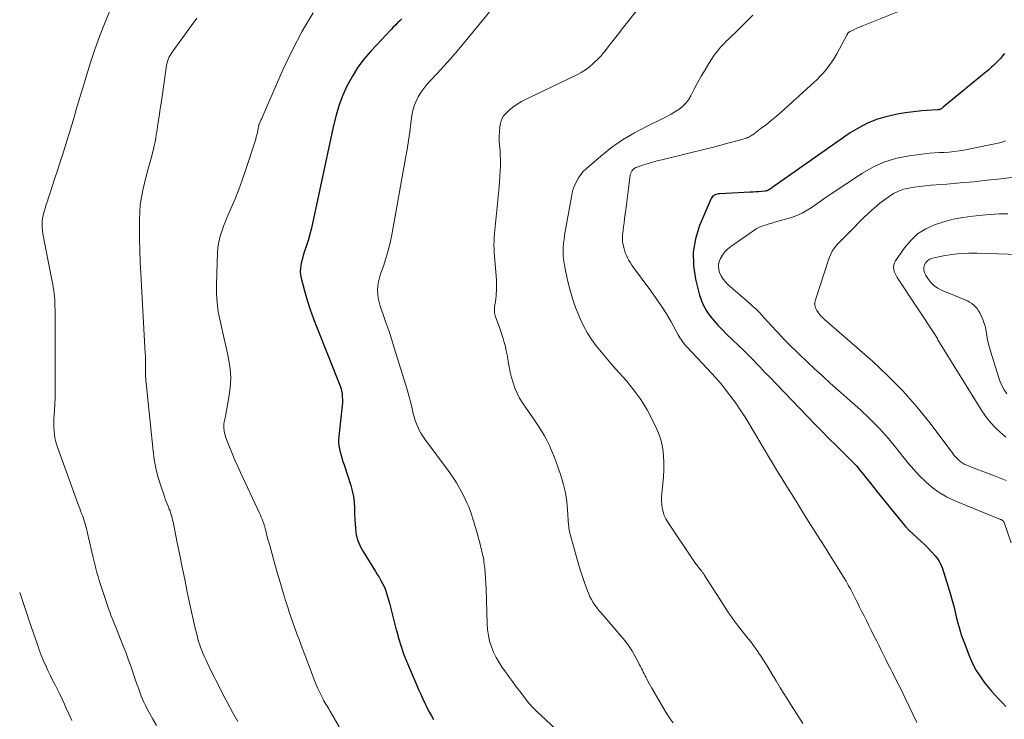
# Model space of a CAD drawing. Units: feet. Extents: x 1909994 to 1915000, y 504999 to 510000.
# Drawn here: x 1910000 to 1910150, y 505715 to 505821 of the extents above; entities that cross this region are included whole.
import ezdxf

# ---------------------------------------------------------------- set-up
doc = ezdxf.new("R2010")
doc.units = ezdxf.units.FT
doc.header["$LTSCALE"] = 100
doc.header["$MEASUREMENT"] = 0
doc.layers.add('CONTOUR INDEX', color=32, linetype='Continuous', lineweight=25)
doc.layers.add('CONTOUR INTERMEDIATE', color=40, linetype='Continuous', lineweight=15)

msp = doc.modelspace()

# ---------------------------------------------------------------- linework, layer by layer
at = {"layer": 'CONTOUR INDEX', "flags": 128}
for points, elevation in [([(1910058.24, 505821.56), (1910057.91, 505821.24), (1910057.58, 505820.92), (1910057.25, 505820.6), (1910056.93, 505820.27), (1910056.61, 505819.94), (1910053.57, 505816.7), (1910052.52, 505815.47), (1910051.55, 505814.19), (1910050.7, 505812.83), (1910049.93, 505811.41), (1910049.27, 505809.93), (1910048.69, 505808.43), (1910048.22, 505806.89), (1910047.83, 505805.32), (1910044.67, 505790.63), (1910044.45, 505789.69), (1910044.22, 505788.74), (1910043.95, 505787.81), (1910043.66, 505786.88), (1910043.37, 505786), (1910043.22, 505785.52), (1910043.08, 505785.03), (1910042.96, 505784.54), (1910042.84, 505784.04), (1910042.77, 505783.54), (1910042.75, 505783.05), (1910042.8, 505782.56), (1910042.89, 505782.06), (1910043.41, 505780.14), (1910043.83, 505778.7), (1910044.28, 505777.27), (1910044.78, 505775.85), (1910045.31, 505774.44), (1910048.77, 505765.75), (1910048.92, 505765.33), (1910049.04, 505764.89), (1910049.12, 505764.45), (1910049.16, 505764), (1910049.18, 505763.55), (1910049.18, 505763.09), (1910049.15, 505762.64), (1910049.11, 505762.19), (1910048.62, 505757.96), (1910048.59, 505757.41), (1910048.6, 505756.86), (1910048.67, 505756.31), (1910048.79, 505755.77), (1910048.94, 505755.23), (1910049.1, 505754.69), (1910049.26, 505754.15), (1910049.43, 505753.62), (1910050.45, 505750.5), (1910050.69, 505749.66), (1910050.86, 505748.82), (1910050.96, 505747.96), (1910051.01, 505747.09), (1910051.01, 505746.73), (1910051.03, 505746.04), (1910051.06, 505745.34), (1910051.1, 505744.65), (1910051.16, 505743.96), (1910051.22, 505743.37), (1910051.28, 505742.98), (1910051.36, 505742.59), (1910051.48, 505742.22), (1910051.62, 505741.84), (1910051.78, 505741.48), (1910051.96, 505741.12), (1910052.15, 505740.78), (1910052.35, 505740.43), (1910054.23, 505737.4), (1910054.5, 505736.94), (1910054.77, 505736.49), (1910055.04, 505736.02), (1910055.29, 505735.56), (1910055.53, 505735.08), (1910055.74, 505734.6), (1910055.92, 505734.1), (1910056.07, 505733.59), (1910056.34, 505732.58), (1910056.61, 505731.56), (1910056.88, 505730.54), (1910057.14, 505729.51), (1910057.39, 505728.49), (1910057.45, 505728.23), (1910057.76, 505727.08), (1910058.11, 505725.95), (1910058.51, 505724.84), (1910058.95, 505723.73), (1910060.44, 505720.25), (1910060.75, 505719.52), (1910061.08, 505718.79), (1910061.41, 505718.07), (1910061.75, 505717.34), (1910061.9, 505717.01), (1910062.17, 505716.46), (1910062.45, 505715.91), (1910062.74, 505715.37), (1910063.04, 505714.83)], 1020), ([(1910150.08, 505816.29), (1910149.77, 505815.9), (1910149.46, 505815.52), (1910149.12, 505815.16), (1910148.78, 505814.8), (1910148.42, 505814.46), (1910148.06, 505814.13), (1910147.69, 505813.8), (1910147.31, 505813.48), (1910140.75, 505808.08), (1910140.69, 505808.03), (1910140.63, 505807.98), (1910140.57, 505807.94), (1910140.5, 505807.89), (1910140.44, 505807.85), (1910140.37, 505807.82), (1910140.31, 505807.78), (1910140.24, 505807.76), (1910140.21, 505807.75), (1910140.13, 505807.72), (1910140.05, 505807.7), (1910139.96, 505807.69), (1910139.88, 505807.68), (1910137.5, 505807.52), (1910136.23, 505807.41), (1910134.96, 505807.25), (1910133.71, 505807.02), (1910132.46, 505806.75), (1910132, 505806.64), (1910130.57, 505806.2), (1910129.18, 505805.66), (1910127.86, 505804.97), (1910126.58, 505804.18), (1910114.64, 505795.81), (1910114.52, 505795.73), (1910114.4, 505795.65), (1910114.28, 505795.57), (1910114.15, 505795.5), (1910114.02, 505795.43), (1910113.89, 505795.38), (1910113.75, 505795.35), (1910113.61, 505795.32), (1910113.03, 505795.26), (1910112.6, 505795.22), (1910112.17, 505795.18), (1910111.74, 505795.15), (1910111.31, 505795.13), (1910106.69, 505794.9), (1910106.49, 505794.88), (1910106.29, 505794.85), (1910106.1, 505794.79), (1910105.91, 505794.72), (1910105.74, 505794.62), (1910105.59, 505794.51), (1910105.47, 505794.36), (1910105.38, 505794.19), (1910103.6, 505790.09), (1910102.97, 505788.07), (1910102.61, 505786.04), (1910102.66, 505783.98), (1910102.99, 505781.89), (1910103.62, 505779.47), (1910103.91, 505778.61), (1910104.27, 505777.78), (1910104.72, 505777), (1910105.25, 505776.26), (1910105.84, 505775.55), (1910106.44, 505774.86), (1910107.08, 505774.19), (1910107.73, 505773.54), (1910110.4, 505770.99), (1910110.88, 505770.52), (1910111.36, 505770.04), (1910111.83, 505769.56), (1910112.29, 505769.07), (1910112.75, 505768.58), (1910113.22, 505768.09), (1910113.68, 505767.6), (1910114.15, 505767.12), (1910121.25, 505759.76), (1910122.28, 505758.7), (1910123.32, 505757.64), (1910124.37, 505756.6), (1910125.42, 505755.56), (1910126.33, 505754.67), (1910126.92, 505754.07), (1910127.5, 505753.45), (1910128.05, 505752.82), (1910128.59, 505752.17), (1910129.12, 505751.51), (1910129.64, 505750.85), (1910130.17, 505750.19), (1910130.7, 505749.53), (1910134.46, 505744.86), (1910134.98, 505744.25), (1910135.52, 505743.66), (1910136.1, 505743.1), (1910136.7, 505742.56), (1910136.75, 505742.52), (1910137.33, 505742.01), (1910137.9, 505741.49), (1910138.45, 505740.94), (1910138.98, 505740.37), (1910139.53, 505739.77), (1910139.76, 505739.48), (1910139.98, 505739.19), (1910140.16, 505738.87), (1910140.33, 505738.54), (1910140.48, 505738.2), (1910140.61, 505737.85), (1910140.74, 505737.5), (1910140.85, 505737.15), (1910141.84, 505733.87), (1910142.1, 505732.98), (1910142.35, 505732.08), (1910142.57, 505731.18), (1910142.79, 505730.27), (1910143.01, 505729.37), (1910143.26, 505728.47), (1910143.55, 505727.59), (1910143.86, 505726.72), (1910144.75, 505724.44), (1910145.22, 505723.36), (1910145.77, 505722.32), (1910146.4, 505721.33), (1910147.1, 505720.38), (1910147.59, 505719.78), (1910148.1, 505719.17), (1910148.63, 505718.57), (1910149.17, 505717.98), (1910149.73, 505717.41), (1910150.27, 505716.82)], 1000)]:
    msp.add_lwpolyline(points, dxfattribs=dict(at, elevation=elevation))
at = {"layer": 'CONTOUR INTERMEDIATE', "flags": 128}
for points, elevation in [([(1910075.22, 505827.02), (1910067.63, 505817.78), (1910066.65, 505816.61), (1910065.65, 505815.46), (1910064.63, 505814.33), (1910063.6, 505813.22), (1910062.56, 505812.12), (1910062.06, 505811.55), (1910061.58, 505810.96), (1910061.14, 505810.33), (1910060.74, 505809.68), (1910060.4, 505809.01), (1910060.12, 505808.31), (1910059.92, 505807.58), (1910059.78, 505806.84), (1910059.63, 505805.68), (1910059.45, 505804.34), (1910059.26, 505803), (1910059.04, 505801.67), (1910058.81, 505800.34), (1910056.71, 505788.68), (1910056.46, 505787.46), (1910056.17, 505786.25), (1910055.81, 505785.05), (1910055.42, 505783.87), (1910055, 505782.71), (1910054.81, 505782.11), (1910054.67, 505781.5), (1910054.59, 505780.88), (1910054.55, 505780.25), (1910054.57, 505779.63), (1910054.64, 505779.01), (1910054.78, 505778.4), (1910054.95, 505777.8), (1910055.39, 505776.53), (1910055.82, 505775.3), (1910056.23, 505774.06), (1910056.64, 505772.83), (1910057.03, 505771.58), (1910058.85, 505765.75), (1910059.12, 505764.87), (1910059.37, 505763.98), (1910059.6, 505763.08), (1910059.81, 505762.18), (1910059.98, 505761.43), (1910060.11, 505760.91), (1910060.27, 505760.39), (1910060.45, 505759.89), (1910060.65, 505759.4), (1910060.89, 505758.92), (1910061.14, 505758.45), (1910061.43, 505757.99), (1910061.73, 505757.55), (1910065.31, 505752.76), (1910065.92, 505751.89), (1910066.5, 505751), (1910067.03, 505750.08), (1910067.52, 505749.14), (1910067.94, 505748.31), (1910068.19, 505747.76), (1910068.43, 505747.22), (1910068.65, 505746.66), (1910068.85, 505746.09), (1910069.03, 505745.52), (1910069.21, 505744.95), (1910069.38, 505744.37), (1910069.54, 505743.8), (1910070.21, 505741.35), (1910070.29, 505741.03), (1910070.37, 505740.72), (1910070.45, 505740.4), (1910070.53, 505740.08), (1910070.59, 505739.76), (1910070.66, 505739.44), (1910070.71, 505739.12), (1910070.75, 505738.79), (1910070.86, 505737.9), (1910070.94, 505737.12), (1910071.01, 505736.35), (1910071.06, 505735.57), (1910071.09, 505734.79), (1910071.23, 505729.42), (1910071.29, 505728.53), (1910071.42, 505727.64), (1910071.62, 505726.78), (1910071.88, 505725.92), (1910072.22, 505725.09), (1910072.6, 505724.29), (1910073.05, 505723.51), (1910073.54, 505722.77), (1910073.91, 505722.25), (1910074.51, 505721.42), (1910075.12, 505720.6), (1910075.73, 505719.77), (1910076.35, 505718.96), (1910077.23, 505717.8), (1910077.41, 505717.56), (1910077.59, 505717.33), (1910077.78, 505717.11), (1910077.98, 505716.88), (1910078.18, 505716.67), (1910078.38, 505716.45), (1910078.59, 505716.24), (1910078.81, 505716.04), (1910083.77, 505711.45)], 1016), ([(1910014.55, 505824.78), (1910012.93, 505820.8), (1910012.17, 505818.85), (1910011.45, 505816.89), (1910010.79, 505814.91), (1910010.16, 505812.91), (1910009.65, 505811.22), (1910009.31, 505810.06), (1910008.96, 505808.9), (1910008.63, 505807.74), (1910008.29, 505806.57), (1910007.95, 505805.41), (1910007.6, 505804.25), (1910007.24, 505803.1), (1910006.88, 505801.94), (1910006.5, 505800.78), (1910006.13, 505799.62), (1910005.75, 505798.46), (1910005.37, 505797.31), (1910004.59, 505794.89), (1910004.41, 505794.34), (1910004.23, 505793.8), (1910004.05, 505793.26), (1910003.87, 505792.71), (1910003.81, 505792.52), (1910003.68, 505792.07), (1910003.57, 505791.61), (1910003.49, 505791.15), (1910003.44, 505790.69), (1910003.42, 505790.22), (1910003.42, 505789.75), (1910003.47, 505789.29), (1910003.54, 505788.82), (1910004.86, 505782.06), (1910004.95, 505781.59), (1910005.04, 505781.12), (1910005.12, 505780.64), (1910005.19, 505780.17), (1910005.25, 505779.69), (1910005.3, 505779.21), (1910005.34, 505778.73), (1910005.36, 505778.25), (1910005.38, 505777.83), (1910005.4, 505777.14), (1910005.42, 505776.44), (1910005.43, 505775.75), (1910005.43, 505775.06), (1910005.43, 505765.69), (1910005.42, 505764.74), (1910005.4, 505763.79), (1910005.35, 505762.84), (1910005.28, 505761.89), (1910005.23, 505761.23), (1910005.19, 505760.61), (1910005.18, 505759.99), (1910005.2, 505759.37), (1910005.23, 505758.75), (1910005.31, 505758.14), (1910005.42, 505757.53), (1910005.58, 505756.93), (1910005.77, 505756.34), (1910008.87, 505747.73), (1910009.01, 505747.35), (1910009.15, 505746.97), (1910009.29, 505746.6), (1910009.44, 505746.22), (1910009.47, 505746.13), (1910009.6, 505745.8), (1910009.72, 505745.46), (1910009.83, 505745.12), (1910009.94, 505744.78), (1910010.04, 505744.44), (1910010.13, 505744.09), (1910010.22, 505743.74), (1910010.3, 505743.4), (1910010.99, 505740.36), (1910011.13, 505739.73), (1910011.28, 505739.11), (1910011.44, 505738.48), (1910011.6, 505737.86), (1910011.77, 505737.24), (1910011.95, 505736.62), (1910012.13, 505736), (1910012.33, 505735.39), (1910013.65, 505731.42), (1910013.77, 505731.07), (1910013.9, 505730.72), (1910014.03, 505730.38), (1910014.17, 505730.03), (1910014.31, 505729.69), (1910014.45, 505729.35), (1910014.59, 505729.01), (1910014.73, 505728.67), (1910015.73, 505726.16), (1910016.15, 505725.1), (1910016.55, 505724.04), (1910016.93, 505722.97), (1910017.3, 505721.9), (1910017.71, 505720.66), (1910017.87, 505720.2), (1910018.03, 505719.74), (1910018.19, 505719.29), (1910018.35, 505718.83), (1910018.53, 505718.38), (1910018.71, 505717.93), (1910018.92, 505717.49), (1910019.13, 505717.05), (1910019.73, 505715.9), (1910020.27, 505714.9), (1910020.83, 505713.92)], 1032), ([(1910095.76, 505825.05), (1910092.41, 505820.78), (1910091.82, 505820.03), (1910091.23, 505819.28), (1910090.64, 505818.53), (1910090.05, 505817.77), (1910089.05, 505816.5), (1910088.96, 505816.39), (1910088.87, 505816.27), (1910088.79, 505816.16), (1910088.7, 505816.04), (1910088.61, 505815.93), (1910088.52, 505815.82), (1910088.42, 505815.71), (1910088.32, 505815.61), (1910087.41, 505814.75), (1910086.83, 505814.26), (1910086.23, 505813.8), (1910085.58, 505813.4), (1910084.91, 505813.04), (1910077.17, 505809.34), (1910076.47, 505808.97), (1910075.79, 505808.56), (1910075.16, 505808.08), (1910074.55, 505807.57), (1910074.03, 505807.09), (1910073.74, 505806.77), (1910073.51, 505806.41), (1910073.35, 505806.02), (1910073.25, 505805.59), (1910073.18, 505805.09), (1910073.11, 505804.4), (1910073.07, 505803.7), (1910073.08, 505803), (1910073.13, 505802.3), (1910073.14, 505802.2), (1910073.2, 505801.49), (1910073.24, 505800.78), (1910073.26, 505800.06), (1910073.26, 505799.35), (1910073.25, 505799.17), (1910073.23, 505798.36), (1910073.19, 505797.56), (1910073.14, 505796.75), (1910073.07, 505795.95), (1910072.36, 505788.84), (1910072.31, 505788.26), (1910072.29, 505787.69), (1910072.28, 505787.11), (1910072.3, 505786.53), (1910072.33, 505785.96), (1910072.37, 505785.38), (1910072.41, 505784.81), (1910072.45, 505784.23), (1910072.65, 505781.76), (1910072.68, 505781.02), (1910072.68, 505780.27), (1910072.63, 505779.53), (1910072.54, 505778.79), (1910072.38, 505777.69), (1910072.36, 505777.5), (1910072.34, 505777.31), (1910072.35, 505777.12), (1910072.36, 505776.93), (1910072.38, 505776.74), (1910072.42, 505776.55), (1910072.47, 505776.37), (1910072.52, 505776.19), (1910073.07, 505774.69), (1910073.28, 505774.09), (1910073.48, 505773.48), (1910073.67, 505772.87), (1910073.85, 505772.25), (1910074.01, 505771.64), (1910074.15, 505771.01), (1910074.28, 505770.39), (1910074.39, 505769.76), (1910074.45, 505769.37), (1910074.6, 505768.55), (1910074.76, 505767.74), (1910074.96, 505766.93), (1910075.18, 505766.12), (1910075.19, 505766.1), (1910075.47, 505765.3), (1910075.79, 505764.53), (1910076.18, 505763.79), (1910076.63, 505763.07), (1910078.44, 505760.43), (1910078.76, 505759.96), (1910079.07, 505759.49), (1910079.38, 505759.02), (1910079.68, 505758.54), (1910079.97, 505758.06), (1910080.25, 505757.57), (1910080.5, 505757.07), (1910080.74, 505756.56), (1910080.91, 505756.18), (1910081.22, 505755.47), (1910081.51, 505754.76), (1910081.77, 505754.04), (1910082.03, 505753.31), (1910082.51, 505751.84), (1910082.87, 505750.59), (1910083.16, 505749.34), (1910083.36, 505748.06), (1910083.5, 505746.78), (1910083.66, 505744.45), (1910083.67, 505744.31), (1910083.68, 505744.18), (1910083.69, 505744.05), (1910083.71, 505743.92), (1910083.73, 505743.79), (1910083.75, 505743.66), (1910083.78, 505743.53), (1910083.81, 505743.4), (1910084.81, 505739.75), (1910085.11, 505738.7), (1910085.43, 505737.65), (1910085.77, 505736.61), (1910086.12, 505735.57), (1910086.53, 505734.43), (1910086.71, 505733.97), (1910086.9, 505733.53), (1910087.13, 505733.1), (1910087.38, 505732.68), (1910087.65, 505732.27), (1910087.93, 505731.87), (1910088.23, 505731.49), (1910088.54, 505731.11), (1910091.62, 505727.59), (1910092.21, 505726.87), (1910092.76, 505726.13), (1910093.27, 505725.34), (1910093.74, 505724.54), (1910094.33, 505723.44), (1910094.47, 505723.17), (1910094.62, 505722.89), (1910094.76, 505722.61), (1910094.9, 505722.33), (1910095.03, 505722.05), (1910095.17, 505721.77), (1910095.32, 505721.5), (1910095.46, 505721.22), (1910095.55, 505721.04), (1910095.75, 505720.68), (1910095.94, 505720.32), (1910096.14, 505719.96), (1910096.35, 505719.6), (1910098.31, 505716.19), (1910098.71, 505715.55), (1910099.13, 505714.92), (1910099.59, 505714.31)], 1012), ([(1910136.21, 505823.57), (1910128.6, 505820.56), (1910128.22, 505820.41), (1910127.84, 505820.25), (1910127.47, 505820.08), (1910127.1, 505819.9), (1910126.52, 505819.62), (1910126.45, 505819.58), (1910126.38, 505819.53), (1910126.32, 505819.48), (1910126.27, 505819.43), (1910126.22, 505819.36), (1910126.17, 505819.3), (1910126.13, 505819.23), (1910126.09, 505819.17), (1910124.51, 505816.23), (1910124.16, 505815.62), (1910123.79, 505815.02), (1910123.38, 505814.45), (1910122.95, 505813.89), (1910122.49, 505813.35), (1910122.01, 505812.83), (1910121.51, 505812.33), (1910121, 505811.84), (1910116.08, 505807.4), (1910115.33, 505806.74), (1910114.58, 505806.1), (1910113.81, 505805.48), (1910113.02, 505804.88), (1910111.73, 505803.91), (1910111.58, 505803.81), (1910111.43, 505803.71), (1910111.26, 505803.62), (1910111.1, 505803.54), (1910110.93, 505803.47), (1910110.76, 505803.4), (1910110.58, 505803.34), (1910110.4, 505803.29), (1910108.74, 505802.83), (1910107.73, 505802.55), (1910106.72, 505802.28), (1910105.71, 505802.02), (1910104.69, 505801.77), (1910097.87, 505800.1), (1910097.16, 505799.92), (1910096.46, 505799.73), (1910095.77, 505799.52), (1910095.08, 505799.3), (1910094.11, 505798.97), (1910093.91, 505798.89), (1910093.73, 505798.79), (1910093.56, 505798.66), (1910093.4, 505798.51), (1910093.27, 505798.34), (1910093.17, 505798.16), (1910093.1, 505797.96), (1910093.05, 505797.76), (1910092.36, 505792.47), (1910092.28, 505791.81), (1910092.19, 505791.16), (1910092.1, 505790.5), (1910092.02, 505789.85), (1910091.9, 505788.91), (1910091.87, 505788.72), (1910091.86, 505788.53), (1910091.85, 505788.34), (1910091.84, 505788.15), (1910091.84, 505787.96), (1910091.86, 505787.77), (1910091.88, 505787.58), (1910091.92, 505787.39), (1910092.06, 505786.74), (1910092.17, 505786.33), (1910092.29, 505785.92), (1910092.45, 505785.52), (1910092.63, 505785.13), (1910092.84, 505784.76), (1910093.06, 505784.39), (1910093.29, 505784.03), (1910093.54, 505783.68), (1910096.2, 505780.12), (1910097.02, 505778.97), (1910097.81, 505777.8), (1910098.55, 505776.6), (1910099.27, 505775.38), (1910100.37, 505773.4), (1910100.51, 505773.16), (1910100.66, 505772.92), (1910100.81, 505772.69), (1910100.96, 505772.46), (1910101.13, 505772.24), (1910101.3, 505772.02), (1910101.48, 505771.81), (1910101.66, 505771.6), (1910105.53, 505767.47), (1910106.32, 505766.59), (1910107.09, 505765.69), (1910107.83, 505764.76), (1910108.55, 505763.81), (1910109.23, 505762.85), (1910109.9, 505761.87), (1910110.54, 505760.87), (1910111.16, 505759.86), (1910113.44, 505756.02), (1910114.12, 505754.88), (1910114.81, 505753.74), (1910115.51, 505752.6), (1910116.21, 505751.47), (1910116.91, 505750.34), (1910117.61, 505749.21), (1910118.31, 505748.08), (1910119.01, 505746.95), (1910120.05, 505745.27), (1910120.32, 505744.84), (1910120.59, 505744.41), (1910120.86, 505743.98), (1910121.13, 505743.55), (1910121.49, 505742.99), (1910121.58, 505742.84), (1910121.68, 505742.7), (1910121.77, 505742.56), (1910121.86, 505742.41), (1910121.96, 505742.27), (1910122.05, 505742.13), (1910122.14, 505741.98), (1910122.23, 505741.84), (1910125.24, 505737.04), (1910125.59, 505736.47), (1910125.93, 505735.89), (1910126.27, 505735.3), (1910126.59, 505734.72), (1910126.9, 505734.12), (1910127.21, 505733.53), (1910127.52, 505732.93), (1910127.82, 505732.33), (1910127.95, 505732.07), (1910128.31, 505731.35), (1910128.67, 505730.62), (1910129.04, 505729.89), (1910129.4, 505729.16), (1910129.82, 505728.32), (1910130.18, 505727.59), (1910130.55, 505726.86), (1910130.91, 505726.14), (1910131.27, 505725.41), (1910131.63, 505724.68), (1910132, 505723.95), (1910132.37, 505723.22), (1910132.74, 505722.5), (1910133, 505722.01), (1910133.49, 505721.04), (1910133.98, 505720.06), (1910134.47, 505719.09), (1910134.95, 505718.11), (1910136.74, 505714.4)], 1004), ([(1910027, 505821.65), (1910023.22, 505816.46), (1910023.07, 505816.23), (1910022.93, 505815.99), (1910022.8, 505815.75), (1910022.68, 505815.49), (1910022.59, 505815.24), (1910022.51, 505814.97), (1910022.44, 505814.71), (1910022.39, 505814.43), (1910021.59, 505809.03), (1910021.42, 505807.85), (1910021.24, 505806.67), (1910021.06, 505805.49), (1910020.89, 505804.31), (1910020.87, 505804.19), (1910020.68, 505803.08), (1910020.46, 505801.97), (1910020.19, 505800.88), (1910019.9, 505799.79), (1910019.89, 505799.76), (1910019.58, 505798.69), (1910019.29, 505797.61), (1910019.02, 505796.53), (1910018.76, 505795.45), (1910018.54, 505794.36), (1910018.38, 505793.27), (1910018.29, 505792.17), (1910018.25, 505791.06), (1910018.25, 505789.77), (1910018.27, 505788.02), (1910018.3, 505786.26), (1910018.36, 505784.51), (1910018.45, 505782.75), (1910019.14, 505770.6), (1910019.16, 505770.2), (1910019.18, 505769.8), (1910019.19, 505769.4), (1910019.19, 505769), (1910019.19, 505768.91), (1910019.19, 505768.56), (1910019.19, 505768.2), (1910019.19, 505767.84), (1910019.18, 505767.48), (1910019.19, 505767.13), (1910019.2, 505766.77), (1910019.22, 505766.41), (1910019.25, 505766.06), (1910020.33, 505755.74), (1910020.51, 505754.42), (1910020.75, 505753.12), (1910021.07, 505751.84), (1910021.45, 505750.56), (1910022.05, 505748.78), (1910022.18, 505748.41), (1910022.32, 505748.05), (1910022.46, 505747.68), (1910022.61, 505747.32), (1910022.69, 505747.14), (1910022.8, 505746.87), (1910022.91, 505746.6), (1910023, 505746.33), (1910023.09, 505746.05), (1910023.17, 505745.77), (1910023.24, 505745.49), (1910023.31, 505745.2), (1910023.37, 505744.92), (1910024.01, 505741.75), (1910024.38, 505739.89), (1910024.76, 505738.02), (1910025.15, 505736.15), (1910025.54, 505734.29), (1910025.99, 505732.15), (1910026.18, 505731.24), (1910026.38, 505730.33), (1910026.59, 505729.43), (1910026.81, 505728.53), (1910027.08, 505727.43), (1910027.17, 505727.08), (1910027.27, 505726.73), (1910027.38, 505726.37), (1910027.5, 505726.03), (1910027.56, 505725.85), (1910027.65, 505725.59), (1910027.75, 505725.34), (1910027.85, 505725.08), (1910027.96, 505724.83), (1910028.18, 505724.36), (1910028.4, 505723.87), (1910028.63, 505723.39), (1910028.86, 505722.9), (1910029.1, 505722.42), (1910030.63, 505719.37), (1910031.08, 505718.48), (1910031.55, 505717.6), (1910032.02, 505716.73), (1910032.5, 505715.85), (1910033.23, 505714.55)], 1028), ([(1910044.72, 505822.48), (1910043.05, 505819.7), (1910041.55, 505816.82), (1910040.16, 505813.89), (1910037.1, 505806.88), (1910036.99, 505806.63), (1910036.88, 505806.38), (1910036.76, 505806.13), (1910036.65, 505805.88), (1910036.45, 505805.42), (1910036.44, 505805.4), (1910036.43, 505805.38), (1910036.42, 505805.35), (1910036.42, 505805.33), (1910036.4, 505805.25), (1910036.39, 505805.22), (1910036.39, 505805.2), (1910036.38, 505805.18), (1910036.38, 505805.16), (1910036.28, 505804.54), (1910036.22, 505804.21), (1910036.15, 505803.89), (1910036.06, 505803.57), (1910035.97, 505803.25), (1910034.4, 505798.43), (1910033.91, 505796.99), (1910033.39, 505795.57), (1910032.83, 505794.16), (1910032.24, 505792.76), (1910031.58, 505791.24), (1910031.32, 505790.6), (1910031.07, 505789.96), (1910030.84, 505789.31), (1910030.62, 505788.66), (1910030.44, 505788), (1910030.3, 505787.33), (1910030.21, 505786.65), (1910030.16, 505785.97), (1910029.98, 505781.04), (1910029.99, 505779.66), (1910030.07, 505778.28), (1910030.27, 505776.91), (1910030.54, 505775.55), (1910030.86, 505774.2), (1910031.17, 505772.84), (1910031.47, 505771.48), (1910031.76, 505770.12), (1910031.84, 505769.76), (1910032.06, 505768.3), (1910032.16, 505766.83), (1910032.08, 505765.37), (1910031.89, 505763.9), (1910031.41, 505761.36), (1910031.35, 505761.05), (1910031.29, 505760.74), (1910031.23, 505760.43), (1910031.17, 505760.12), (1910031.12, 505759.81), (1910031.1, 505759.5), (1910031.11, 505759.19), (1910031.15, 505758.88), (1910031.16, 505758.82), (1910031.23, 505758.47), (1910031.31, 505758.14), (1910031.41, 505757.81), (1910031.53, 505757.48), (1910032.03, 505756.22), (1910032.42, 505755.27), (1910032.81, 505754.32), (1910033.23, 505753.38), (1910033.66, 505752.45), (1910036.55, 505746.28), (1910036.69, 505745.98), (1910036.82, 505745.67), (1910036.95, 505745.36), (1910037.06, 505745.05), (1910037.21, 505744.63), (1910037.25, 505744.52), (1910037.28, 505744.41), (1910037.31, 505744.3), (1910037.34, 505744.19), (1910037.37, 505744.08), (1910037.4, 505743.97), (1910037.42, 505743.86), (1910037.45, 505743.75), (1910037.84, 505742.27), (1910038.05, 505741.52), (1910038.25, 505740.77), (1910038.46, 505740.02), (1910038.67, 505739.27), (1910038.88, 505738.52), (1910039.1, 505737.77), (1910039.31, 505737.02), (1910039.53, 505736.27), (1910040.2, 505733.97), (1910040.33, 505733.53), (1910040.47, 505733.09), (1910040.6, 505732.65), (1910040.75, 505732.22), (1910040.89, 505731.78), (1910041.04, 505731.35), (1910041.19, 505730.91), (1910041.34, 505730.48), (1910041.64, 505729.6), (1910041.95, 505728.73), (1910042.26, 505727.87), (1910042.57, 505727), (1910042.89, 505726.14), (1910044.55, 505721.75), (1910044.84, 505721.01), (1910045.14, 505720.28), (1910045.46, 505719.56), (1910045.79, 505718.85), (1910046.23, 505717.94), (1910046.36, 505717.69), (1910046.49, 505717.44), (1910046.64, 505717.19), (1910046.79, 505716.95), (1910046.94, 505716.71), (1910047.09, 505716.47), (1910047.23, 505716.23), (1910047.38, 505715.99), (1910048.7, 505713.73)], 1024), ([(1910111.74, 505822.11), (1910110.66, 505821.04), (1910109.58, 505819.98), (1910107.97, 505818.42), (1910107.68, 505818.14), (1910107.4, 505817.85), (1910107.12, 505817.56), (1910106.84, 505817.27), (1910106.58, 505816.96), (1910106.32, 505816.65), (1910106.08, 505816.33), (1910105.85, 505816), (1910105.04, 505814.76), (1910104.44, 505813.8), (1910103.85, 505812.82), (1910103.3, 505811.83), (1910102.77, 505810.82), (1910102.26, 505809.81), (1910101.9, 505809.21), (1910101.49, 505808.67), (1910101, 505808.19), (1910100.45, 505807.76), (1910099.86, 505807.38), (1910099.26, 505807.01), (1910098.64, 505806.68), (1910098.01, 505806.36), (1910095.51, 505805.17), (1910093.67, 505804.2), (1910091.89, 505803.14), (1910090.2, 505801.94), (1910088.57, 505800.65), (1910086.33, 505798.73), (1910085.89, 505798.3), (1910085.49, 505797.84), (1910085.14, 505797.33), (1910084.83, 505796.8), (1910084.58, 505796.23), (1910084.37, 505795.65), (1910084.2, 505795.05), (1910084.07, 505794.45), (1910083.04, 505788.62), (1910082.95, 505788.01), (1910082.88, 505787.4), (1910082.84, 505786.79), (1910082.82, 505786.17), (1910082.83, 505785.55), (1910082.87, 505784.94), (1910082.95, 505784.33), (1910083.06, 505783.73), (1910083.49, 505781.76), (1910083.84, 505780.36), (1910084.24, 505778.97), (1910084.72, 505777.6), (1910085.24, 505776.25), (1910085.46, 505775.75), (1910085.96, 505774.68), (1910086.52, 505773.66), (1910087.17, 505772.68), (1910087.87, 505771.74), (1910088.61, 505770.83), (1910089.37, 505769.92), (1910090.14, 505769.03), (1910090.92, 505768.14), (1910092.47, 505766.4), (1910093.61, 505765), (1910094.67, 505763.55), (1910095.6, 505762.01), (1910096.44, 505760.41), (1910097.08, 505759.06), (1910097.48, 505758.08), (1910097.8, 505757.08), (1910098, 505756.05), (1910098.13, 505755), (1910098.17, 505753.94), (1910098.17, 505752.88), (1910098.11, 505751.81), (1910098.01, 505750.75), (1910097.85, 505749.32), (1910097.8, 505748.74), (1910097.79, 505748.17), (1910097.84, 505747.59), (1910097.91, 505747.01), (1910098.05, 505746.45), (1910098.23, 505745.91), (1910098.47, 505745.39), (1910098.77, 505744.89), (1910102.68, 505739.05), (1910102.88, 505738.77), (1910103.08, 505738.49), (1910103.29, 505738.22), (1910103.51, 505737.95), (1910103.81, 505737.59), (1910103.88, 505737.5), (1910103.94, 505737.42), (1910104.01, 505737.33), (1910104.07, 505737.25), (1910104.13, 505737.16), (1910104.19, 505737.07), (1910104.25, 505736.98), (1910104.31, 505736.89), (1910107.61, 505731.72), (1910108.03, 505731.08), (1910108.46, 505730.45), (1910108.92, 505729.83), (1910109.38, 505729.22), (1910109.57, 505728.97), (1910109.95, 505728.5), (1910110.33, 505728.02), (1910110.7, 505727.54), (1910111.08, 505727.07), (1910111.46, 505726.59), (1910111.83, 505726.11), (1910112.18, 505725.62), (1910112.53, 505725.12), (1910112.61, 505725.01), (1910112.98, 505724.45), (1910113.35, 505723.89), (1910113.71, 505723.32), (1910114.06, 505722.74), (1910114.64, 505721.79), (1910115.27, 505720.73), (1910115.91, 505719.68), (1910116.57, 505718.63), (1910117.22, 505717.59), (1910118.76, 505715.19), (1910119.37, 505714.24)], 1008), ([(1910150.25, 505802.96), (1910149.55, 505802.74), (1910148.84, 505802.55), (1910148.12, 505802.39), (1910143.9, 505801.57), (1910143.15, 505801.44), (1910142.41, 505801.33), (1910141.66, 505801.27), (1910140.91, 505801.22), (1910140.15, 505801.19), (1910139.4, 505801.14), (1910138.65, 505801.07), (1910137.9, 505800.98), (1910135.54, 505800.69), (1910133.66, 505800.32), (1910131.84, 505799.78), (1910130.11, 505799), (1910128.44, 505798.06), (1910123.66, 505794.89), (1910122.92, 505794.39), (1910122.19, 505793.89), (1910121.47, 505793.38), (1910120.75, 505792.87), (1910120.01, 505792.39), (1910119.25, 505791.96), (1910118.44, 505791.61), (1910117.61, 505791.32), (1910115.05, 505790.56), (1910114.64, 505790.44), (1910114.23, 505790.32), (1910113.82, 505790.2), (1910113.41, 505790.08), (1910113, 505789.93), (1910112.62, 505789.77), (1910112.24, 505789.57), (1910111.88, 505789.34), (1910108.35, 505786.88), (1910107.88, 505786.49), (1910107.45, 505786.07), (1910107.1, 505785.58), (1910106.79, 505785.06), (1910106.74, 505784.97), (1910106.57, 505784.46), (1910106.49, 505783.94), (1910106.53, 505783.42), (1910106.67, 505782.89), (1910106.91, 505782.39), (1910107.2, 505781.92), (1910107.55, 505781.49), (1910107.94, 505781.09), (1910111.31, 505778.15), (1910111.53, 505777.95), (1910111.75, 505777.76), (1910111.97, 505777.56), (1910112.19, 505777.36), (1910112.4, 505777.16), (1910112.61, 505776.96), (1910112.82, 505776.74), (1910113.02, 505776.53), (1910114.53, 505774.86), (1910115.49, 505773.81), (1910116.47, 505772.78), (1910117.47, 505771.77), (1910118.48, 505770.77), (1910118.77, 505770.49), (1910119.95, 505769.37), (1910121.13, 505768.26), (1910122.33, 505767.16), (1910123.53, 505766.07), (1910128.11, 505761.99), (1910129.6, 505760.59), (1910131.03, 505759.15), (1910132.38, 505757.62), (1910133.67, 505756.05), (1910134.57, 505754.9), (1910135.4, 505753.88), (1910136.25, 505752.89), (1910137.15, 505751.94), (1910138.07, 505751.01), (1910139.06, 505750.17), (1910140.1, 505749.41), (1910141.22, 505748.77), (1910142.39, 505748.21), (1910149.46, 505745.32), (1910149.55, 505745.28), (1910149.63, 505745.24), (1910149.72, 505745.19), (1910149.8, 505745.13), (1910149.87, 505745.07), (1910149.94, 505745), (1910149.99, 505744.92), (1910150.03, 505744.83), (1910151.12, 505741.72)], 996), ([(1910156.08, 505797.98), (1910149.5, 505797.19), (1910147.45, 505796.96), (1910145.4, 505796.74), (1910143.34, 505796.56), (1910141.28, 505796.39), (1910138.84, 505796.2), (1910138, 505796.13), (1910137.17, 505796.03), (1910136.33, 505795.92), (1910135.5, 505795.78), (1910134.7, 505795.59), (1910133.92, 505795.32), (1910133.18, 505794.95), (1910132.48, 505794.5), (1910131.99, 505794.15), (1910131.09, 505793.46), (1910130.2, 505792.74), (1910129.36, 505791.97), (1910128.53, 505791.18), (1910126.39, 505789.01), (1910125.93, 505788.55), (1910125.49, 505788.09), (1910125.04, 505787.63), (1910124.6, 505787.17), (1910124.19, 505786.68), (1910123.83, 505786.16), (1910123.55, 505785.6), (1910123.31, 505785.01), (1910121.27, 505778.78), (1910121.19, 505778.36), (1910121.18, 505777.94), (1910121.29, 505777.54), (1910121.46, 505777.15), (1910121.72, 505776.78), (1910121.99, 505776.43), (1910122.29, 505776.1), (1910122.62, 505775.79), (1910129.95, 505769.4), (1910132.32, 505767.2), (1910134.59, 505764.91), (1910136.71, 505762.48), (1910138.74, 505759.96), (1910142.21, 505755.35), (1910142.43, 505755.07), (1910142.66, 505754.8), (1910142.9, 505754.54), (1910143.15, 505754.29), (1910143.42, 505754.07), (1910143.71, 505753.86), (1910144.01, 505753.69), (1910144.33, 505753.55), (1910145.3, 505753.17), (1910146.11, 505752.86), (1910146.92, 505752.54), (1910147.74, 505752.24), (1910148.56, 505751.93), (1910149.55, 505751.56), (1910150.34, 505751.22)], 992), ([(1910150.6, 505791.86), (1910149.93, 505791.86), (1910149.25, 505791.83), (1910148.58, 505791.8), (1910147.91, 505791.75), (1910147.24, 505791.69), (1910145.25, 505791.51), (1910143.75, 505791.31), (1910142.28, 505791.04), (1910140.83, 505790.65), (1910139.4, 505790.2), (1910138.07, 505789.57), (1910136.84, 505788.8), (1910135.79, 505787.81), (1910134.84, 505786.68), (1910133.45, 505784.67), (1910133.3, 505784.38), (1910133.19, 505784.07), (1910133.17, 505783.75), (1910133.2, 505783.42), (1910133.29, 505783.08), (1910133.41, 505782.76), (1910133.56, 505782.45), (1910133.74, 505782.15), (1910139.59, 505773.27), (1910139.63, 505773.21), (1910139.67, 505773.15), (1910139.71, 505773.09), (1910139.76, 505773.03), (1910139.85, 505772.91), (1910139.87, 505772.84), (1910139.9, 505772.73), (1910139.91, 505772.71), (1910139.92, 505772.7), (1910139.93, 505772.68), (1910139.94, 505772.66), (1910146.73, 505761.72), (1910147.33, 505760.85), (1910147.98, 505760.02), (1910148.7, 505759.25), (1910149.47, 505758.53), (1910150.29, 505757.85)], 988), ([(1910152.21, 505785.67), (1910145.91, 505785.88), (1910144.62, 505785.88), (1910143.33, 505785.81), (1910142.05, 505785.66), (1910140.77, 505785.45), (1910139.12, 505785.12), (1910138.72, 505784.97), (1910138.38, 505784.76), (1910138.11, 505784.45), (1910137.9, 505784.09), (1910137.81, 505783.67), (1910137.79, 505783.26), (1910137.89, 505782.87), (1910138.07, 505782.48), (1910138.38, 505781.99), (1910138.83, 505781.42), (1910139.34, 505780.91), (1910139.93, 505780.51), (1910140.58, 505780.17), (1910144.07, 505778.76), (1910144.43, 505778.6), (1910144.77, 505778.41), (1910145.09, 505778.2), (1910145.4, 505777.96), (1910145.68, 505777.7), (1910145.93, 505777.41), (1910146.14, 505777.09), (1910146.34, 505776.76), (1910146.54, 505776.33), (1910146.79, 505775.75), (1910147, 505775.17), (1910147.16, 505774.57), (1910147.29, 505773.95), (1910147.33, 505773.7), (1910147.46, 505772.96), (1910147.61, 505772.22), (1910147.8, 505771.49), (1910148.01, 505770.77), (1910149.2, 505766.9), (1910149.37, 505766.42), (1910149.56, 505765.96), (1910149.79, 505765.51), (1910150.05, 505765.07), (1910150.44, 505764.46)], 984), ([(1910000, 505734.16), (1910000.2, 505733.59), (1910000.62, 505732.35), (1910001.04, 505731.12), (1910001.46, 505729.88), (1910002.69, 505726.24), (1910002.97, 505725.44), (1910003.27, 505724.65), (1910003.59, 505723.87), (1910003.93, 505723.1), (1910003.96, 505723.05), (1910004.3, 505722.31), (1910004.66, 505721.58), (1910005.02, 505720.85), (1910005.4, 505720.13), (1910005.77, 505719.4), (1910006.13, 505718.67), (1910006.48, 505717.94), (1910006.81, 505717.19), (1910007.04, 505716.68), (1910007.48, 505715.68), (1910007.93, 505714.68)], 1036)]:
    msp.add_lwpolyline(points, dxfattribs=dict(at, elevation=elevation))

doc.saveas('drawing.dxf')
